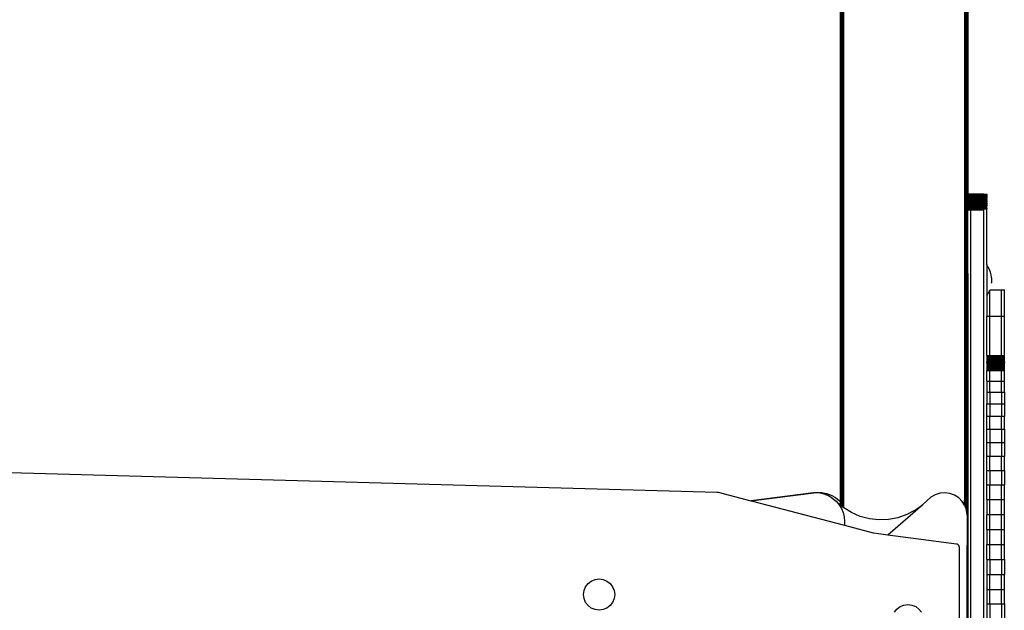
# Model space of a CAD drawing. Units: inches. Extents: x 0 to 217, y 0 to 307.
# Drawn here: x 159 to 173, y 230 to 239 of the extents above; entities that cross this region are included whole.
import ezdxf

# ---------------------------------------------------------------- set-up
doc = ezdxf.new("R2010")
doc.units = ezdxf.units.IN
doc.header["$MEASUREMENT"] = 0

msp = doc.modelspace()

# ---------------------------------------------------------------- linework, layer by layer
for p, q in [((170.728, 231.512), (170.728, 239.765)), ((170.731, 231.509), (170.731, 239.765)), ((170.735, 239.765), (170.735, 231.506)), ((170.74, 231.501), (170.74, 239.765)), ((170.745, 239.765), (170.745, 231.497)), ((170.751, 231.491), (170.751, 239.765)), ((170.758, 231.485), (170.758, 239.764)), ((170.765, 239.764), (170.765, 231.478)), ((170.773, 231.472), (170.773, 239.764)), ((172.537, 239.085), (172.537, 231.54)), ((172.545, 239.085), (172.545, 231.532)), ((172.552, 231.524), (172.552, 239.085)), ((172.558, 231.516), (172.558, 239.085)), ((172.565, 239.085), (172.565, 231.506)), ((172.57, 231.497), (172.57, 238.955)), ((172.575, 238.955), (172.575, 234.846)), ((172.579, 234.846), (172.579, 238.955)), ((172.581, 234.846), (172.581, 238.957)), ((172.583, 238.96), (172.584, 236.012)), ((170.726, 231.514), (170.726, 238.751)), ((172.584, 236.012), (172.63, 236.012)), ((172.584, 236.012), (172.584, 236.011)), ((172.584, 236.011), (172.63, 236.011)), ((172.584, 236.008), (172.584, 236.011)), ((172.584, 236.008), (172.63, 236.008)), ((172.584, 236.005), (172.584, 236.008)), ((172.584, 236.005), (172.63, 236.005)), ((172.584, 236.001), (172.584, 236.005)), ((172.584, 236.001), (172.63, 236.001)), ((172.584, 235.996), (172.584, 236.001)), ((172.584, 235.996), (172.63, 235.995)), ((172.584, 235.996), (172.584, 235.989)), ((172.584, 235.989), (172.63, 235.989)), ((172.584, 235.989), (172.584, 235.982)), ((172.584, 235.982), (172.63, 235.982)), ((172.584, 235.974), (172.584, 235.982)), ((172.584, 235.974), (172.63, 235.974)), ((172.584, 235.965), (172.584, 235.974)), ((172.63, 236.012), (172.816, 236.012)), ((172.63, 236.012), (172.63, 236.011)), ((172.63, 236.011), (172.816, 236.011)), ((172.63, 236.008), (172.63, 236.011)), ((172.63, 236.008), (172.816, 236.008)), ((172.63, 236.005), (172.63, 236.008)), ((172.63, 236.005), (172.816, 236.005)), ((172.63, 236.001), (172.63, 236.005)), ((172.63, 236.001), (172.816, 236.001)), ((172.63, 235.995), (172.63, 236.001)), ((172.63, 235.995), (172.816, 235.995)), ((172.63, 235.989), (172.63, 235.995)), ((172.63, 235.989), (172.816, 235.989)), ((172.63, 235.982), (172.63, 235.989)), ((172.63, 235.982), (172.816, 235.982)), ((172.63, 235.974), (172.63, 235.982)), ((172.63, 235.974), (172.816, 235.974)), ((172.63, 235.965), (172.63, 235.974)), ((172.816, 236.012), (172.816, 236.011)), ((172.816, 236.008), (172.816, 236.011)), ((172.816, 236.006), (172.816, 236.008)), ((172.816, 236.006), (172.862, 236.007)), ((172.816, 236.006), (172.816, 236.005)), ((172.816, 236.005), (172.816, 236.002)), ((172.816, 236.005), (172.862, 236.005)), ((172.816, 236.002), (172.862, 236.002)), ((172.816, 236.002), (172.816, 236.001)), ((172.816, 236.001), (172.816, 235.999)), ((172.816, 235.999), (172.816, 235.995)), ((172.816, 235.999), (172.862, 235.999)), ((172.816, 235.995), (172.816, 235.989)), ((172.816, 235.995), (172.862, 235.995)), ((172.816, 235.989), (172.816, 235.983)), ((172.816, 235.989), (172.862, 235.989)), ((172.816, 235.983), (172.862, 235.983)), ((172.816, 235.983), (172.816, 235.982)), ((172.816, 235.982), (172.816, 235.976)), ((172.816, 235.976), (172.862, 235.976)), ((172.816, 235.976), (172.816, 235.974)), ((172.816, 235.974), (172.816, 235.968)), ((172.862, 236.007), (172.862, 236.005)), ((172.862, 236.005), (172.862, 236.002)), ((172.862, 236.002), (172.862, 235.999)), ((172.862, 235.999), (172.862, 235.995)), ((172.862, 235.995), (172.862, 235.989)), ((172.862, 235.989), (172.862, 235.983)), ((172.862, 235.983), (172.862, 235.976)), ((172.862, 235.976), (172.862, 235.968)), ((172.584, 235.965), (172.584, 235.955)), ((172.584, 235.965), (172.63, 235.965)), ((172.584, 235.955), (172.63, 235.955)), ((172.584, 235.945), (172.584, 235.955)), ((172.584, 235.945), (172.63, 235.945)), ((172.584, 235.934), (172.584, 235.945)), ((172.584, 235.934), (172.63, 235.934)), ((172.584, 235.934), (172.584, 235.922)), ((172.584, 235.922), (172.63, 235.922)), ((172.584, 235.91), (172.584, 235.922)), ((172.584, 235.91), (172.63, 235.91)), ((172.584, 235.91), (172.584, 235.897)), ((172.584, 235.897), (172.63, 235.897)), ((172.584, 235.883), (172.584, 235.897)), ((172.584, 235.883), (172.63, 235.883)), ((172.584, 235.883), (172.584, 235.869)), ((172.584, 235.869), (172.63, 235.869)), ((172.584, 235.855), (172.584, 235.869)), ((172.584, 235.855), (172.63, 235.855)), ((172.584, 235.855), (172.584, 235.841)), ((172.584, 235.841), (172.63, 235.841)), ((172.584, 235.826), (172.584, 235.841)), ((172.63, 235.965), (172.816, 235.965)), ((172.63, 235.965), (172.63, 235.955)), ((172.63, 235.955), (172.816, 235.955)), ((172.63, 235.945), (172.63, 235.955)), ((172.63, 235.945), (172.816, 235.945)), ((172.63, 235.934), (172.63, 235.945)), ((172.63, 235.934), (172.816, 235.934)), ((172.63, 235.934), (172.63, 235.922)), ((172.63, 235.922), (172.816, 235.922)), ((172.63, 235.91), (172.63, 235.922)), ((172.63, 235.91), (172.816, 235.91)), ((172.63, 235.91), (172.63, 235.897)), ((172.63, 235.897), (172.816, 235.897)), ((172.63, 235.883), (172.63, 235.897)), ((172.63, 235.883), (172.816, 235.883)), ((172.63, 235.869), (172.63, 235.883)), ((172.63, 235.869), (172.816, 235.869)), ((172.63, 235.855), (172.63, 235.869)), ((172.63, 235.855), (172.816, 235.855)), ((172.63, 235.855), (172.63, 235.841)), ((172.63, 235.841), (172.816, 235.841)), ((172.63, 235.826), (172.63, 235.841)), ((172.816, 235.968), (172.862, 235.968)), ((172.816, 235.968), (172.816, 235.965)), ((172.816, 235.965), (172.816, 235.959)), ((172.816, 235.959), (172.862, 235.959)), ((172.816, 235.959), (172.816, 235.955)), ((172.816, 235.955), (172.816, 235.949)), ((172.816, 235.949), (172.862, 235.949)), ((172.816, 235.949), (172.816, 235.945)), ((172.816, 235.945), (172.816, 235.939)), ((172.816, 235.939), (172.862, 235.939)), ((172.816, 235.939), (172.816, 235.934)), ((172.816, 235.934), (172.816, 235.928)), ((172.816, 235.928), (172.862, 235.928)), ((172.816, 235.928), (172.816, 235.922)), ((172.816, 235.922), (172.816, 235.916)), ((172.816, 235.916), (172.862, 235.916)), ((172.816, 235.916), (172.816, 235.91)), ((172.816, 235.91), (172.816, 235.904)), ((172.816, 235.904), (172.862, 235.904)), ((172.816, 235.904), (172.816, 235.897)), ((172.816, 235.897), (172.816, 235.891)), ((172.816, 235.891), (172.862, 235.891)), ((172.816, 235.891), (172.816, 235.883)), ((172.816, 235.883), (172.816, 235.877)), ((172.816, 235.877), (172.862, 235.877)), ((172.816, 235.877), (172.816, 235.869)), ((172.816, 235.869), (172.816, 235.864)), ((172.816, 235.864), (172.862, 235.864)), ((172.816, 235.864), (172.816, 235.855)), ((172.816, 235.855), (172.816, 235.849)), ((172.816, 235.849), (172.862, 235.849)), ((172.816, 235.841), (172.816, 235.849)), ((172.816, 235.841), (172.816, 235.835)), ((172.816, 235.835), (172.862, 235.835)), ((172.816, 235.835), (172.816, 235.826)), ((172.862, 235.959), (172.862, 235.968)), ((172.862, 235.959), (172.862, 235.949)), ((172.862, 235.939), (172.862, 235.949)), ((172.862, 235.939), (172.862, 235.928)), ((172.862, 235.916), (172.862, 235.928)), ((172.862, 235.916), (172.862, 235.904)), ((172.862, 235.904), (172.862, 235.891)), ((172.862, 235.877), (172.862, 235.891)), ((172.862, 235.877), (172.862, 235.864)), ((172.862, 235.864), (172.862, 235.849)), ((172.862, 235.849), (172.862, 235.835)), ((172.862, 235.82), (172.862, 235.835)), ((172.584, 235.826), (172.63, 235.826)), ((172.584, 235.811), (172.584, 235.826)), ((172.584, 235.811), (172.63, 235.811)), ((172.584, 235.811), (172.584, 235.796)), ((172.584, 235.796), (172.63, 235.796)), ((172.584, 235.789), (172.584, 235.796)), ((172.584, 235.789), (172.63, 235.789)), ((172.584, 235.78), (172.584, 235.789)), ((172.584, 235.78), (172.63, 235.78)), ((172.584, 234.846), (172.584, 235.78)), ((172.63, 235.826), (172.816, 235.826)), ((172.63, 235.811), (172.63, 235.826)), ((172.63, 235.811), (172.816, 235.811)), ((172.63, 235.796), (172.63, 235.811)), ((172.63, 235.796), (172.816, 235.796)), ((172.63, 235.789), (172.63, 235.796)), ((172.63, 235.789), (172.816, 235.789)), ((172.63, 235.78), (172.63, 235.789)), ((172.63, 235.78), (172.816, 235.78)), ((172.63, 213.899), (172.63, 235.78)), ((172.816, 235.826), (172.816, 235.82)), ((172.816, 235.82), (172.862, 235.82)), ((172.816, 235.811), (172.816, 235.82)), ((172.816, 235.811), (172.816, 235.805)), ((172.816, 235.805), (172.862, 235.805)), ((172.816, 235.805), (172.816, 235.796)), ((172.816, 235.79), (172.816, 235.796)), ((172.816, 235.79), (172.862, 235.79)), ((172.816, 235.789), (172.816, 235.79)), ((172.816, 235.78), (172.816, 235.789)), ((172.816, 213.899), (172.816, 235.78)), ((172.862, 235.805), (172.862, 235.82)), ((172.862, 235.805), (172.862, 235.79)), ((172.862, 234.975), (172.862, 235.79)), ((172.883, 234.941), (172.862, 234.975)), ((172.862, 234.975), (172.862, 234.524)), ((172.573, 234.846), (172.573, 234.844)), ((172.573, 234.846), (172.575, 234.846)), ((172.573, 234.844), (172.573, 234.839)), ((172.573, 234.844), (172.575, 234.844)), ((172.573, 234.831), (172.573, 234.839)), ((172.573, 234.839), (172.575, 234.839)), ((172.573, 234.819), (172.573, 234.831)), ((172.573, 234.831), (172.575, 234.831)), ((172.575, 234.846), (172.579, 234.846)), ((172.575, 234.846), (172.575, 234.844)), ((172.575, 234.844), (172.579, 234.844)), ((172.575, 234.844), (172.575, 234.839)), ((172.575, 234.839), (172.579, 234.839)), ((172.575, 234.839), (172.575, 234.831)), ((172.575, 234.831), (172.579, 234.831)), ((172.575, 234.831), (172.575, 234.819)), ((172.579, 234.846), (172.581, 234.846)), ((172.579, 234.844), (172.579, 234.846)), ((172.579, 234.844), (172.581, 234.844)), ((172.579, 234.839), (172.579, 234.844)), ((172.579, 234.839), (172.581, 234.839)), ((172.579, 234.831), (172.579, 234.839)), ((172.579, 234.831), (172.581, 234.831)), ((172.579, 234.819), (172.579, 234.831)), ((172.581, 234.846), (172.584, 234.846)), ((172.581, 234.844), (172.581, 234.846)), ((172.581, 234.844), (172.584, 234.844)), ((172.581, 234.839), (172.581, 234.844)), ((172.581, 234.839), (172.584, 234.839)), ((172.581, 234.831), (172.581, 234.839)), ((172.581, 234.831), (172.584, 234.831)), ((172.581, 234.819), (172.581, 234.831)), ((172.584, 234.846), (172.584, 234.844)), ((172.584, 234.844), (172.584, 234.839)), ((172.584, 234.839), (172.584, 234.831)), ((172.584, 234.831), (172.584, 234.819)), ((172.901, 234.905), (172.883, 234.941)), ((172.915, 234.867), (172.901, 234.905)), ((172.925, 234.828), (172.915, 234.867)), ((172.93, 234.789), (172.925, 234.828)), ((172.573, 234.805), (172.573, 234.819)), ((172.573, 234.819), (172.575, 234.819)), ((172.573, 234.789), (172.573, 234.805)), ((172.573, 234.805), (172.575, 234.805)), ((172.573, 234.77), (172.573, 234.789)), ((172.573, 234.789), (172.575, 234.789)), ((172.573, 234.75), (172.573, 234.77)), ((172.573, 234.77), (172.575, 234.77)), ((172.573, 234.75), (172.573, 234.728)), ((172.573, 234.75), (172.575, 234.75)), ((172.573, 234.707), (172.573, 234.728)), ((172.575, 234.728), (172.573, 234.728)), ((172.573, 234.707), (172.573, 234.685)), ((172.575, 234.707), (172.573, 234.707)), ((172.573, 234.685), (172.573, 234.664)), ((172.573, 234.685), (172.575, 234.685)), ((172.575, 234.819), (172.579, 234.819)), ((172.575, 234.819), (172.575, 234.805)), ((172.575, 234.805), (172.579, 234.805)), ((172.575, 234.805), (172.575, 234.789)), ((172.575, 234.789), (172.579, 234.789)), ((172.575, 234.789), (172.575, 234.77)), ((172.575, 234.77), (172.579, 234.77)), ((172.575, 234.77), (172.575, 234.75)), ((172.575, 234.75), (172.579, 234.75)), ((172.575, 234.75), (172.575, 234.728)), ((172.579, 234.728), (172.575, 234.728)), ((172.575, 234.728), (172.575, 234.707)), ((172.579, 234.707), (172.575, 234.707)), ((172.575, 234.707), (172.575, 234.685)), ((172.575, 234.685), (172.579, 234.685)), ((172.575, 234.685), (172.575, 234.664)), ((172.579, 234.819), (172.581, 234.819)), ((172.579, 234.805), (172.579, 234.819)), ((172.579, 234.805), (172.581, 234.805)), ((172.579, 234.789), (172.579, 234.805)), ((172.579, 234.789), (172.581, 234.789)), ((172.579, 234.77), (172.579, 234.789)), ((172.579, 234.77), (172.581, 234.77)), ((172.579, 234.75), (172.579, 234.77)), ((172.579, 234.75), (172.581, 234.75)), ((172.579, 234.728), (172.579, 234.75)), ((172.581, 234.728), (172.579, 234.728)), ((172.579, 234.707), (172.579, 234.728)), ((172.581, 234.707), (172.579, 234.707)), ((172.579, 234.685), (172.579, 234.707)), ((172.579, 234.685), (172.581, 234.685)), ((172.579, 234.664), (172.579, 234.685)), ((172.581, 234.819), (172.584, 234.819)), ((172.581, 234.805), (172.581, 234.819)), ((172.581, 234.805), (172.584, 234.805)), ((172.581, 234.789), (172.581, 234.805)), ((172.581, 234.789), (172.584, 234.789)), ((172.581, 234.77), (172.581, 234.789)), ((172.581, 234.77), (172.584, 234.77)), ((172.581, 234.75), (172.581, 234.77)), ((172.581, 234.75), (172.584, 234.75)), ((172.581, 234.728), (172.581, 234.75)), ((172.584, 234.728), (172.581, 234.728)), ((172.581, 234.707), (172.581, 234.728)), ((172.584, 234.707), (172.581, 234.707)), ((172.581, 234.685), (172.581, 234.707)), ((172.581, 234.685), (172.584, 234.685)), ((172.581, 234.664), (172.581, 234.685)), ((172.584, 234.819), (172.584, 234.805)), ((172.584, 234.805), (172.584, 234.789)), ((172.584, 234.789), (172.584, 234.77)), ((172.584, 234.77), (172.584, 234.75)), ((172.584, 234.75), (172.584, 234.728)), ((172.584, 234.728), (172.584, 234.707)), ((172.584, 234.707), (172.584, 234.685)), ((172.584, 234.685), (172.584, 234.664)), ((172.93, 234.786), (172.93, 234.789)), ((172.93, 234.786), (172.93, 234.712)), ((172.93, 234.709), (172.93, 234.712)), ((172.573, 234.664), (172.573, 234.643)), ((172.573, 234.664), (172.575, 234.664)), ((172.573, 234.643), (172.573, 234.625)), ((172.573, 234.643), (172.575, 234.643)), ((172.573, 234.625), (172.573, 234.608)), ((172.573, 234.625), (172.575, 234.625)), ((172.573, 234.608), (172.573, 234.594)), ((172.573, 234.608), (172.575, 234.608)), ((172.573, 234.594), (172.573, 234.582)), ((172.573, 234.594), (172.575, 234.594)), ((172.573, 234.582), (172.573, 234.574)), ((172.573, 234.582), (172.575, 234.582)), ((172.573, 234.569), (172.573, 234.574)), ((172.573, 234.574), (172.575, 234.574)), ((172.573, 234.569), (172.573, 234.567)), ((172.573, 234.569), (172.575, 234.569)), ((172.573, 234.567), (172.575, 234.567)), ((172.575, 234.664), (172.579, 234.664)), ((172.575, 234.664), (172.575, 234.643)), ((172.575, 234.643), (172.579, 234.643)), ((172.575, 234.643), (172.575, 234.625)), ((172.575, 234.625), (172.579, 234.625)), ((172.575, 234.625), (172.575, 234.608)), ((172.575, 234.608), (172.579, 234.608)), ((172.575, 234.608), (172.575, 234.594)), ((172.575, 234.594), (172.579, 234.594)), ((172.575, 234.594), (172.575, 234.582)), ((172.575, 234.582), (172.579, 234.582)), ((172.575, 234.582), (172.575, 234.574)), ((172.575, 234.574), (172.579, 234.574)), ((172.575, 234.574), (172.575, 234.569)), ((172.575, 234.569), (172.579, 234.569)), ((172.575, 234.569), (172.575, 234.567)), ((172.575, 234.567), (172.579, 234.567)), ((172.575, 234.567), (172.575, 231.488)), ((172.579, 234.664), (172.581, 234.664)), ((172.579, 234.643), (172.579, 234.664)), ((172.579, 234.643), (172.581, 234.643)), ((172.579, 234.625), (172.579, 234.643)), ((172.579, 234.625), (172.581, 234.625)), ((172.579, 234.608), (172.579, 234.625)), ((172.579, 234.608), (172.581, 234.608)), ((172.579, 234.594), (172.579, 234.608)), ((172.579, 234.594), (172.581, 234.594)), ((172.579, 234.582), (172.579, 234.594)), ((172.579, 234.582), (172.581, 234.582)), ((172.579, 234.574), (172.579, 234.582)), ((172.579, 234.574), (172.581, 234.574)), ((172.579, 234.569), (172.579, 234.574)), ((172.579, 234.569), (172.581, 234.569)), ((172.579, 234.567), (172.579, 234.569)), ((172.579, 234.567), (172.581, 234.567)), ((172.579, 231.482), (172.579, 234.567)), ((172.581, 234.664), (172.584, 234.664)), ((172.581, 234.643), (172.581, 234.664)), ((172.581, 234.643), (172.584, 234.643)), ((172.581, 234.625), (172.581, 234.643)), ((172.581, 234.625), (172.584, 234.625)), ((172.581, 234.608), (172.581, 234.625)), ((172.581, 234.608), (172.584, 234.608)), ((172.581, 234.594), (172.581, 234.608)), ((172.581, 234.594), (172.584, 234.594)), ((172.581, 234.582), (172.581, 234.594)), ((172.581, 234.582), (172.584, 234.582)), ((172.581, 234.574), (172.581, 234.582)), ((172.581, 234.574), (172.584, 234.574)), ((172.581, 234.569), (172.581, 234.574)), ((172.581, 234.569), (172.584, 234.569)), ((172.581, 234.567), (172.581, 234.569)), ((172.581, 234.567), (172.584, 234.567)), ((172.581, 231.477), (172.581, 234.567)), ((172.584, 234.567), (172.583, 232.481)), ((172.584, 234.664), (172.584, 234.643)), ((172.584, 234.643), (172.584, 234.625)), ((172.584, 234.625), (172.584, 234.608)), ((172.584, 234.608), (172.584, 234.594)), ((172.584, 234.594), (172.584, 234.582)), ((172.584, 234.582), (172.584, 234.574)), ((172.584, 234.574), (172.584, 234.569)), ((172.584, 234.569), (172.584, 234.567)), ((172.862, 234.524), (172.883, 234.557)), ((172.883, 234.557), (172.9, 234.593)), ((172.905, 234.225), (172.905, 234.605)), ((172.906, 234.609), (173.074, 234.609)), ((173.074, 234.225), (173.074, 234.609)), ((173.074, 234.609), (173.117, 234.609)), ((173.117, 234.225), (173.117, 234.609)), ((172.862, 234.524), (172.862, 234.225)), ((172.862, 234.225), (172.905, 234.225)), ((172.862, 233.651), (172.862, 234.225)), ((172.905, 234.225), (173.074, 234.225)), ((172.905, 233.651), (172.905, 234.225)), ((173.074, 234.225), (173.117, 234.225)), ((173.074, 233.651), (173.074, 234.225)), ((173.117, 233.651), (173.117, 234.225)), ((172.862, 233.651), (172.905, 233.651)), ((172.862, 233.651), (172.862, 233.636)), ((172.862, 233.636), (172.905, 233.636)), ((172.862, 233.636), (172.862, 233.62)), ((172.862, 233.62), (172.905, 233.62)), ((172.862, 233.62), (172.862, 233.605)), ((172.862, 233.605), (172.862, 233.589)), ((172.862, 233.605), (172.905, 233.605)), ((172.862, 233.589), (172.905, 233.589)), ((172.862, 233.589), (172.862, 233.573)), ((172.862, 233.573), (172.905, 233.573)), ((172.862, 233.573), (172.862, 233.557)), ((172.862, 233.557), (172.905, 233.557)), ((172.862, 233.542), (172.862, 233.557)), ((172.862, 233.542), (172.905, 233.542)), ((172.862, 233.542), (172.862, 233.526)), ((172.905, 233.636), (172.905, 233.651)), ((172.905, 233.651), (173.074, 233.651)), ((172.905, 233.62), (172.905, 233.636)), ((172.905, 233.636), (173.074, 233.636)), ((172.905, 233.605), (172.905, 233.62)), ((172.905, 233.62), (173.074, 233.62)), ((172.905, 233.589), (172.905, 233.605)), ((172.905, 233.605), (173.074, 233.605)), ((172.905, 233.573), (172.905, 233.589)), ((172.905, 233.589), (173.074, 233.589)), ((172.905, 233.557), (172.905, 233.573)), ((172.905, 233.573), (173.074, 233.573)), ((172.905, 233.557), (173.074, 233.557)), ((172.905, 233.542), (172.905, 233.557)), ((172.905, 233.526), (172.905, 233.542)), ((172.905, 233.542), (173.074, 233.542)), ((173.074, 233.636), (173.074, 233.651)), ((173.074, 233.651), (173.117, 233.651)), ((173.074, 233.62), (173.074, 233.636)), ((173.074, 233.636), (173.117, 233.636)), ((173.074, 233.605), (173.074, 233.62)), ((173.074, 233.62), (173.117, 233.62)), ((173.074, 233.589), (173.074, 233.605)), ((173.074, 233.605), (173.117, 233.605)), ((173.074, 233.573), (173.074, 233.589)), ((173.074, 233.589), (173.117, 233.589)), ((173.074, 233.557), (173.074, 233.573)), ((173.074, 233.573), (173.117, 233.573)), ((173.074, 233.557), (173.117, 233.557)), ((173.074, 233.542), (173.074, 233.557)), ((173.074, 233.526), (173.074, 233.542)), ((173.074, 233.542), (173.117, 233.542)), ((173.117, 233.636), (173.117, 233.651)), ((173.117, 233.62), (173.117, 233.636)), ((173.117, 233.605), (173.117, 233.62)), ((173.117, 233.589), (173.117, 233.605)), ((173.117, 233.573), (173.117, 233.589)), ((173.117, 233.557), (173.117, 233.573)), ((173.117, 233.557), (173.117, 233.542)), ((173.117, 233.526), (173.117, 233.542)), ((172.862, 233.526), (172.862, 233.511)), ((172.862, 233.526), (172.905, 233.526)), ((172.862, 233.511), (172.905, 233.511)), ((172.862, 233.511), (172.862, 233.497)), ((172.862, 233.497), (172.905, 233.497)), ((172.862, 233.497), (172.862, 233.482)), ((172.862, 233.482), (172.905, 233.482)), ((172.862, 233.482), (172.862, 233.468)), ((172.862, 233.468), (172.862, 233.455)), ((172.862, 233.468), (172.905, 233.468)), ((172.862, 233.455), (172.905, 233.455)), ((172.862, 233.455), (172.862, 233.442)), ((172.862, 233.442), (172.862, 233.43)), ((172.862, 233.442), (172.905, 233.442)), ((172.862, 233.43), (172.905, 233.43)), ((172.862, 233.278), (172.862, 233.43)), ((172.905, 233.511), (172.905, 233.526)), ((172.905, 233.526), (173.074, 233.526)), ((172.905, 233.497), (172.905, 233.511)), ((172.905, 233.511), (173.074, 233.511)), ((172.905, 233.482), (172.905, 233.497)), ((172.905, 233.497), (173.074, 233.497)), ((172.905, 233.468), (172.905, 233.482)), ((172.905, 233.482), (173.074, 233.482)), ((172.905, 233.455), (172.905, 233.468)), ((172.905, 233.468), (173.074, 233.468)), ((172.905, 233.442), (172.905, 233.455)), ((172.905, 233.455), (173.074, 233.455)), ((172.905, 233.43), (172.905, 233.442)), ((172.905, 233.442), (173.074, 233.442)), ((172.905, 233.43), (173.074, 233.43)), ((172.905, 233.278), (172.905, 233.43)), ((173.074, 233.511), (173.074, 233.526)), ((173.074, 233.526), (173.117, 233.526)), ((173.074, 233.497), (173.074, 233.511)), ((173.074, 233.511), (173.117, 233.511)), ((173.074, 233.482), (173.074, 233.497)), ((173.074, 233.497), (173.117, 233.497)), ((173.074, 233.468), (173.074, 233.482)), ((173.074, 233.482), (173.117, 233.482)), ((173.074, 233.455), (173.074, 233.468)), ((173.074, 233.468), (173.117, 233.468)), ((173.074, 233.442), (173.074, 233.455)), ((173.074, 233.455), (173.117, 233.455)), ((173.074, 233.43), (173.074, 233.442)), ((173.074, 233.442), (173.117, 233.442)), ((173.074, 233.43), (173.117, 233.43)), ((173.074, 233.278), (173.074, 233.43)), ((173.117, 233.511), (173.117, 233.526)), ((173.117, 233.497), (173.117, 233.511)), ((173.117, 233.482), (173.117, 233.497)), ((173.117, 233.468), (173.117, 233.482)), ((173.117, 233.455), (173.117, 233.468)), ((173.117, 233.442), (173.117, 233.455)), ((173.117, 233.43), (173.117, 233.442)), ((173.117, 233.278), (173.117, 233.43)), ((172.862, 233.278), (172.905, 233.278)), ((172.862, 233.278), (172.862, 233.116)), ((172.905, 233.278), (173.074, 233.278)), ((172.905, 233.116), (172.905, 233.278)), ((173.074, 233.278), (173.117, 233.278)), ((173.074, 233.116), (173.074, 233.278)), ((173.117, 233.116), (173.117, 233.278)), ((172.862, 233.116), (172.905, 233.116)), ((172.862, 233.116), (172.862, 232.944)), ((172.905, 233.116), (173.074, 233.116)), ((172.905, 233.116), (172.905, 232.944)), ((173.074, 233.116), (173.117, 233.116)), ((173.074, 233.116), (173.074, 232.944)), ((173.117, 233.116), (173.117, 232.944)), ((172.862, 232.944), (172.905, 232.944)), ((172.862, 232.764), (172.862, 232.944)), ((172.905, 232.944), (173.074, 232.944)), ((172.905, 232.944), (172.905, 232.764)), ((173.074, 232.944), (173.117, 232.944)), ((173.074, 232.944), (173.074, 232.764)), ((173.117, 232.944), (173.117, 232.764)), ((172.862, 232.764), (172.905, 232.764)), ((172.862, 232.576), (172.862, 232.764)), ((172.905, 232.764), (173.074, 232.764)), ((172.905, 232.576), (172.905, 232.764)), ((173.074, 232.764), (173.117, 232.764)), ((173.074, 232.576), (173.074, 232.764)), ((173.117, 232.576), (173.117, 232.764)), ((172.862, 232.576), (172.905, 232.576)), ((172.862, 232.381), (172.862, 232.576)), ((172.905, 232.576), (173.074, 232.576)), ((172.905, 232.576), (172.905, 232.381)), ((173.074, 232.576), (173.117, 232.576)), ((173.074, 232.576), (173.074, 232.381)), ((173.117, 232.576), (173.117, 232.381)), ((172.583, 232.481), (172.584, 232.375)), ((172.862, 232.381), (172.905, 232.381)), ((172.862, 232.18), (172.862, 232.381)), ((172.905, 232.381), (173.074, 232.381)), ((172.905, 232.381), (172.905, 232.18)), ((173.074, 232.381), (173.117, 232.381)), ((173.074, 232.381), (173.074, 232.18)), ((173.117, 232.381), (173.117, 232.18)), ((172.584, 232.375), (172.583, 231.473)), ((149.48, 232.195), (168.925, 231.657)), ((172.862, 232.18), (172.905, 232.18)), ((172.862, 231.973), (172.862, 232.18)), ((172.905, 232.18), (173.074, 232.18)), ((172.905, 231.973), (172.905, 232.18)), ((173.074, 232.18), (173.117, 232.18)), ((173.074, 231.973), (173.074, 232.18)), ((173.117, 231.973), (173.117, 232.18)), ((172.862, 231.973), (172.905, 231.973)), ((172.862, 231.762), (172.862, 231.973)), ((172.905, 231.973), (173.074, 231.973)), ((172.905, 231.973), (172.905, 231.762)), ((173.074, 231.973), (173.117, 231.973)), ((173.074, 231.973), (173.074, 231.762)), ((173.117, 231.973), (173.117, 231.762)), ((172.862, 231.762), (172.905, 231.762)), ((172.862, 231.547), (172.862, 231.762)), ((172.905, 231.762), (173.074, 231.762)), ((172.905, 231.547), (172.905, 231.762)), ((173.074, 231.762), (173.117, 231.762)), ((173.074, 231.547), (173.074, 231.762)), ((173.117, 231.547), (173.117, 231.762)), ((168.925, 231.657), (168.928, 231.657)), ((168.928, 231.657), (168.931, 231.656)), ((168.931, 231.656), (168.934, 231.656)), ((168.934, 231.656), (168.937, 231.655)), ((168.937, 231.655), (168.94, 231.654)), ((168.94, 231.654), (169.417, 231.53)), ((169.417, 231.53), (170.377, 231.652)), ((169.417, 231.53), (169.421, 231.529)), ((170.33, 231.644), (169.421, 231.529)), ((169.421, 231.529), (170.782, 231.173)), ((170.403, 231.644), (170.33, 231.644)), ((170.377, 231.652), (170.45, 231.651)), ((170.475, 231.631), (170.403, 231.644)), ((170.45, 231.651), (170.521, 231.638)), ((170.543, 231.605), (170.475, 231.631)), ((170.521, 231.638), (170.59, 231.613)), ((170.606, 231.569), (170.543, 231.605)), ((170.59, 231.613), (170.653, 231.576)), ((170.606, 231.569), (170.662, 231.522)), ((170.653, 231.576), (170.709, 231.53)), ((170.662, 231.522), (170.704, 231.472)), ((170.662, 231.522), (170.662, 231.522)), ((170.726, 231.467), (170.662, 231.522)), ((170.709, 231.53), (170.726, 231.514)), ((172.046, 231.581), (171.928, 231.478)), ((172.109, 231.617), (172.046, 231.581)), ((172.178, 231.639), (172.109, 231.617)), ((172.25, 231.646), (172.178, 231.639)), ((172.322, 231.636), (172.25, 231.646)), ((172.39, 231.612), (172.322, 231.636)), ((172.451, 231.573), (172.39, 231.612)), ((172.502, 231.521), (172.451, 231.573)), ((172.537, 231.466), (172.502, 231.521)), ((172.537, 231.54), (172.545, 231.532)), ((172.537, 231.466), (172.537, 231.54)), ((172.545, 231.532), (172.545, 231.45)), ((172.552, 231.431), (172.552, 231.524)), ((172.552, 231.524), (172.558, 231.516)), ((172.558, 231.412), (172.558, 231.516)), ((172.558, 231.516), (172.56, 231.514)), ((172.862, 231.547), (172.905, 231.547)), ((172.862, 231.547), (172.862, 231.33)), ((172.905, 231.547), (173.074, 231.547)), ((172.905, 231.33), (172.905, 231.547)), ((173.074, 231.547), (173.117, 231.547)), ((173.074, 231.33), (173.074, 231.547)), ((173.117, 231.33), (173.117, 231.547)), ((170.704, 231.472), (170.738, 231.417)), ((170.727, 231.513), (170.726, 231.514)), ((170.726, 231.467), (170.727, 231.513)), ((170.726, 231.467), (170.728, 231.465)), ((170.727, 231.513), (170.728, 231.512)), ((170.728, 231.465), (170.728, 231.512)), ((170.728, 231.512), (170.731, 231.509)), ((170.731, 231.462), (170.728, 231.465)), ((170.731, 231.462), (170.731, 231.509)), ((170.731, 231.509), (170.735, 231.506)), ((170.735, 231.459), (170.731, 231.462)), ((170.735, 231.506), (170.735, 231.459)), ((170.735, 231.506), (170.74, 231.501)), ((170.74, 231.455), (170.735, 231.459)), ((170.738, 231.417), (170.764, 231.357)), ((170.74, 231.455), (170.74, 231.501)), ((170.745, 231.45), (170.74, 231.455)), ((170.745, 231.497), (170.745, 231.45)), ((170.745, 231.497), (170.751, 231.491)), ((170.751, 231.445), (170.745, 231.45)), ((170.751, 231.445), (170.751, 231.491)), ((170.751, 231.491), (170.758, 231.485)), ((170.758, 231.439), (170.751, 231.445)), ((170.758, 231.439), (170.758, 231.485)), ((170.765, 231.433), (170.758, 231.439)), ((170.765, 231.478), (170.773, 231.472)), ((170.765, 231.478), (170.765, 231.433)), ((170.768, 231.431), (170.765, 231.433)), ((170.773, 231.428), (170.768, 231.431)), ((170.773, 231.428), (170.773, 231.472)), ((170.886, 231.357), (170.773, 231.428)), ((171.418, 231.033), (171.928, 231.478)), ((171.816, 231.395), (171.693, 231.329)), ((171.816, 231.395), (171.928, 231.478)), ((171.928, 231.478), (171.928, 231.478)), ((172.541, 231.46), (172.537, 231.466)), ((172.545, 231.45), (172.541, 231.46)), ((172.552, 231.431), (172.545, 231.45)), ((172.558, 231.412), (172.552, 231.431)), ((172.565, 231.395), (172.558, 231.412)), ((172.56, 231.514), (172.565, 231.506)), ((172.565, 231.506), (172.565, 231.395)), ((172.566, 231.392), (172.565, 231.395)), ((172.57, 231.357), (172.566, 231.392)), ((172.57, 231.357), (172.57, 231.497)), ((172.57, 231.497), (172.575, 231.488)), ((172.575, 231.488), (172.579, 231.482)), ((172.575, 231.488), (172.575, 231.321)), ((172.579, 231.161), (172.579, 231.482)), ((172.579, 231.482), (172.581, 231.477)), ((172.581, 231.161), (172.581, 231.477)), ((172.581, 231.477), (172.583, 231.473)), ((172.583, 231.473), (172.584, 231.473)), ((172.584, 231.473), (172.584, 231.161)), ((170.764, 231.357), (170.779, 231.294)), ((170.779, 231.294), (170.785, 231.229)), ((170.785, 231.229), (170.782, 231.173)), ((171.014, 231.302), (170.886, 231.357)), ((171.148, 231.266), (171.014, 231.302)), ((171.287, 231.251), (171.148, 231.266)), ((171.426, 231.256), (171.287, 231.251)), ((171.562, 231.283), (171.426, 231.256)), ((171.693, 231.329), (171.562, 231.283)), ((172.575, 231.321), (172.57, 231.357)), ((172.575, 231.32), (172.575, 231.321)), ((172.575, 231.32), (172.575, 231.161)), ((172.862, 231.33), (172.905, 231.33)), ((172.862, 231.111), (172.862, 231.33)), ((172.905, 231.33), (173.074, 231.33)), ((172.905, 231.111), (172.905, 231.33)), ((173.074, 231.33), (173.117, 231.33)), ((173.074, 231.111), (173.074, 231.33)), ((173.117, 231.111), (173.117, 231.33)), ((170.782, 231.173), (171.202, 231.063)), ((172.575, 231.161), (172.579, 231.161)), ((172.575, 231.161), (172.575, 231.159)), ((172.575, 231.159), (172.579, 231.159)), ((172.575, 231.159), (172.575, 231.154)), ((172.575, 231.154), (172.579, 231.154)), ((172.575, 231.154), (172.575, 231.146)), ((172.575, 231.146), (172.579, 231.146)), ((172.575, 231.146), (172.575, 231.134)), ((172.575, 231.134), (172.579, 231.134)), ((172.575, 231.134), (172.575, 231.12)), ((172.575, 231.12), (172.579, 231.12)), ((172.575, 231.12), (172.575, 231.103)), ((172.575, 231.103), (172.579, 231.103)), ((172.575, 231.103), (172.575, 231.085)), ((172.575, 231.085), (172.579, 231.085)), ((172.575, 231.085), (172.575, 231.064)), ((172.579, 231.161), (172.581, 231.161)), ((172.579, 231.159), (172.579, 231.161)), ((172.579, 231.159), (172.581, 231.159)), ((172.579, 231.154), (172.579, 231.159)), ((172.579, 231.154), (172.581, 231.154)), ((172.579, 231.146), (172.579, 231.154)), ((172.579, 231.146), (172.581, 231.146)), ((172.579, 231.134), (172.579, 231.146)), ((172.579, 231.134), (172.581, 231.134)), ((172.579, 231.12), (172.579, 231.134)), ((172.579, 231.12), (172.581, 231.12)), ((172.579, 231.103), (172.579, 231.12)), ((172.579, 231.103), (172.581, 231.103)), ((172.579, 231.085), (172.579, 231.103)), ((172.579, 231.085), (172.581, 231.085)), ((172.579, 231.064), (172.579, 231.085)), ((172.581, 231.161), (172.584, 231.161)), ((172.581, 231.159), (172.581, 231.161)), ((172.581, 231.159), (172.584, 231.159)), ((172.581, 231.154), (172.581, 231.159)), ((172.581, 231.154), (172.584, 231.154)), ((172.581, 231.146), (172.581, 231.154)), ((172.581, 231.146), (172.584, 231.146)), ((172.581, 231.134), (172.581, 231.146)), ((172.581, 231.134), (172.584, 231.134)), ((172.581, 231.12), (172.581, 231.134)), ((172.581, 231.12), (172.584, 231.12)), ((172.581, 231.103), (172.581, 231.12)), ((172.581, 231.103), (172.584, 231.103)), ((172.581, 231.085), (172.581, 231.103)), ((172.581, 231.085), (172.584, 231.085)), ((172.581, 231.064), (172.581, 231.085)), ((172.584, 231.161), (172.584, 231.159)), ((172.584, 231.159), (172.584, 231.154)), ((172.584, 231.154), (172.584, 231.146)), ((172.584, 231.146), (172.584, 231.134)), ((172.584, 231.134), (172.584, 231.12)), ((172.584, 231.12), (172.584, 231.103)), ((172.584, 231.103), (172.584, 231.085)), ((172.584, 231.085), (172.584, 231.064)), ((172.862, 231.111), (172.905, 231.111)), ((172.862, 231.111), (172.862, 230.891)), ((172.905, 231.111), (173.074, 231.111)), ((172.905, 230.891), (172.905, 231.111)), ((173.074, 231.111), (173.117, 231.111)), ((173.074, 230.891), (173.074, 231.111)), ((173.117, 230.891), (173.117, 231.111)), ((171.202, 231.063), (171.211, 231.061)), ((171.211, 231.061), (171.418, 231.033)), ((171.418, 231.033), (172.418, 230.9)), ((172.575, 231.064), (172.579, 231.064)), ((172.575, 231.064), (172.575, 231.043)), ((172.575, 231.043), (172.579, 231.043)), ((172.575, 231.043), (172.575, 231.021)), ((172.579, 231.021), (172.575, 231.021)), ((172.575, 231.021), (172.575, 231)), ((172.575, 231), (172.579, 231)), ((172.575, 231), (172.575, 230.978)), ((172.575, 230.978), (172.579, 230.978)), ((172.575, 230.978), (172.575, 230.958)), ((172.575, 230.958), (172.579, 230.958)), ((172.575, 230.958), (172.575, 230.939)), ((172.579, 231.064), (172.581, 231.064)), ((172.579, 231.043), (172.579, 231.064)), ((172.579, 231.043), (172.581, 231.043)), ((172.579, 231.021), (172.579, 231.043)), ((172.581, 231.021), (172.579, 231.021)), ((172.579, 231), (172.579, 231.021)), ((172.579, 231), (172.581, 231)), ((172.579, 230.978), (172.579, 231)), ((172.579, 230.978), (172.581, 230.978)), ((172.579, 230.958), (172.579, 230.978)), ((172.579, 230.958), (172.581, 230.958)), ((172.579, 230.939), (172.579, 230.958)), ((172.581, 231.064), (172.584, 231.064)), ((172.581, 231.043), (172.581, 231.064)), ((172.581, 231.043), (172.584, 231.043)), ((172.581, 231.021), (172.581, 231.043)), ((172.584, 231.021), (172.581, 231.021)), ((172.581, 231), (172.581, 231.021)), ((172.581, 231), (172.584, 231)), ((172.581, 230.978), (172.581, 231)), ((172.581, 230.978), (172.584, 230.978)), ((172.581, 230.958), (172.581, 230.978)), ((172.581, 230.958), (172.584, 230.958)), ((172.581, 230.939), (172.581, 230.958)), ((172.584, 231.064), (172.584, 231.043)), ((172.584, 231.043), (172.584, 231.021)), ((172.584, 231.021), (172.584, 231)), ((172.584, 231), (172.584, 230.978)), ((172.584, 230.978), (172.584, 230.958)), ((172.584, 230.958), (172.584, 230.939)), ((172.425, 230.898), (172.418, 230.9)), ((172.431, 230.896), (172.425, 230.898)), ((172.437, 230.893), (172.431, 230.896)), ((172.442, 230.889), (172.437, 230.893)), ((172.442, 230.889), (172.447, 230.884)), ((172.451, 230.879), (172.447, 230.884)), ((172.451, 230.879), (172.454, 230.873)), ((172.457, 230.867), (172.454, 230.873)), ((172.458, 230.86), (172.457, 230.867)), ((172.458, 230.86), (172.459, 230.853)), ((172.459, 230.853), (172.459, 228.733)), ((172.575, 230.939), (172.579, 230.939)), ((172.575, 230.939), (172.575, 230.923)), ((172.575, 230.923), (172.579, 230.923)), ((172.575, 230.923), (172.575, 230.909)), ((172.575, 230.909), (172.579, 230.909)), ((172.575, 230.909), (172.575, 230.897)), ((172.575, 230.897), (172.579, 230.897)), ((172.575, 230.897), (172.575, 230.889)), ((172.575, 230.889), (172.579, 230.889)), ((172.575, 230.889), (172.575, 230.884)), ((172.575, 230.884), (172.579, 230.884)), ((172.575, 230.884), (172.575, 230.882)), ((172.575, 230.882), (172.579, 230.882)), ((172.575, 229.446), (172.575, 230.882)), ((172.579, 230.939), (172.581, 230.939)), ((172.579, 230.923), (172.579, 230.939)), ((172.579, 230.923), (172.581, 230.923)), ((172.579, 230.909), (172.579, 230.923)), ((172.579, 230.909), (172.581, 230.909)), ((172.579, 230.897), (172.579, 230.909)), ((172.579, 230.897), (172.581, 230.897)), ((172.579, 230.889), (172.579, 230.897)), ((172.579, 230.889), (172.581, 230.889)), ((172.579, 230.884), (172.579, 230.889)), ((172.579, 230.884), (172.581, 230.884)), ((172.579, 230.882), (172.579, 230.884)), ((172.579, 229.446), (172.579, 230.882)), ((172.579, 230.882), (172.581, 230.882)), ((172.581, 230.939), (172.584, 230.939)), ((172.581, 230.923), (172.581, 230.939)), ((172.581, 230.923), (172.584, 230.923)), ((172.581, 230.909), (172.581, 230.923)), ((172.581, 230.909), (172.584, 230.909)), ((172.581, 230.897), (172.581, 230.909)), ((172.581, 230.897), (172.584, 230.897)), ((172.581, 230.889), (172.581, 230.897)), ((172.581, 230.889), (172.584, 230.889)), ((172.581, 230.884), (172.581, 230.889)), ((172.581, 230.884), (172.584, 230.884)), ((172.581, 230.882), (172.581, 230.884)), ((172.581, 230.882), (172.584, 230.882)), ((172.581, 229.446), (172.581, 230.882)), ((172.584, 230.939), (172.584, 230.923)), ((172.584, 230.923), (172.584, 230.909)), ((172.584, 230.909), (172.584, 230.897)), ((172.584, 230.897), (172.584, 230.889)), ((172.584, 230.889), (172.584, 230.884)), ((172.584, 230.884), (172.584, 230.882)), ((172.584, 230.882), (172.584, 229.446)), ((172.862, 230.891), (172.905, 230.891)), ((172.862, 230.672), (172.862, 230.891)), ((172.905, 230.891), (173.074, 230.891)), ((172.905, 230.672), (172.905, 230.891)), ((173.074, 230.891), (173.117, 230.891)), ((173.074, 230.672), (173.074, 230.891)), ((173.117, 230.672), (173.117, 230.891)), ((172.862, 230.672), (172.905, 230.672)), ((172.862, 230.672), (172.862, 230.453)), ((172.905, 230.672), (173.074, 230.672)), ((172.905, 230.672), (172.905, 230.453)), ((173.074, 230.672), (173.117, 230.672)), ((173.074, 230.672), (173.074, 230.453)), ((173.117, 230.672), (173.117, 230.453)), ((167.089, 230.357), (167.144, 230.38)), ((167.144, 230.38), (167.203, 230.388)), ((167.203, 230.388), (167.261, 230.38)), ((167.261, 230.38), (167.316, 230.357)), ((172.862, 230.453), (172.905, 230.453)), ((172.862, 230.453), (172.862, 230.237)), ((172.905, 230.453), (173.074, 230.453)), ((172.905, 230.237), (172.905, 230.453)), ((173.074, 230.453), (173.117, 230.453)), ((173.074, 230.237), (173.074, 230.453)), ((173.117, 230.237), (173.117, 230.453)), ((166.983, 230.219), (167.006, 230.274)), ((167.006, 230.274), (167.042, 230.321)), ((167.042, 230.321), (167.089, 230.357)), ((167.316, 230.357), (167.363, 230.321)), ((167.363, 230.321), (167.399, 230.274)), ((167.399, 230.274), (167.422, 230.219)), ((172.862, 230.237), (172.905, 230.237)), ((172.862, 230.237), (172.862, 230.024)), ((172.905, 230.237), (173.074, 230.237)), ((172.905, 230.024), (172.905, 230.237)), ((173.074, 230.237), (173.117, 230.237)), ((173.074, 230.024), (173.074, 230.237)), ((173.117, 230.024), (173.117, 230.237)), ((166.975, 230.16), (166.983, 230.219)), ((166.983, 230.102), (166.975, 230.16)), ((167.006, 230.047), (166.983, 230.102)), ((167.422, 230.102), (167.399, 230.047)), ((167.422, 230.219), (167.43, 230.16)), ((167.43, 230.16), (167.422, 230.102)), ((167.042, 230), (167.006, 230.047)), ((167.089, 229.964), (167.042, 230)), ((167.144, 229.941), (167.089, 229.964)), ((167.203, 229.933), (167.144, 229.941)), ((167.261, 229.941), (167.203, 229.933)), ((167.316, 229.964), (167.261, 229.941)), ((167.363, 230), (167.316, 229.964)), ((167.399, 230.047), (167.363, 230)), ((171.513, 229.902), (171.549, 229.949)), ((171.549, 229.949), (171.596, 229.985)), ((171.596, 229.985), (171.651, 230.008)), ((171.651, 230.008), (171.709, 230.015)), ((171.709, 230.015), (171.768, 230.008)), ((171.768, 230.008), (171.823, 229.985)), ((171.823, 229.985), (171.87, 229.949)), ((171.87, 229.949), (171.906, 229.902)), ((172.862, 230.024), (172.905, 230.024)), ((172.862, 230.024), (172.862, 229.815)), ((172.905, 230.024), (173.074, 230.024)), ((172.905, 230.024), (172.905, 229.815)), ((173.074, 230.024), (173.117, 230.024)), ((173.074, 230.024), (173.074, 229.815)), ((173.117, 230.024), (173.117, 229.815))]:
    msp.add_line(p, q)

doc.saveas('drawing.dxf')
